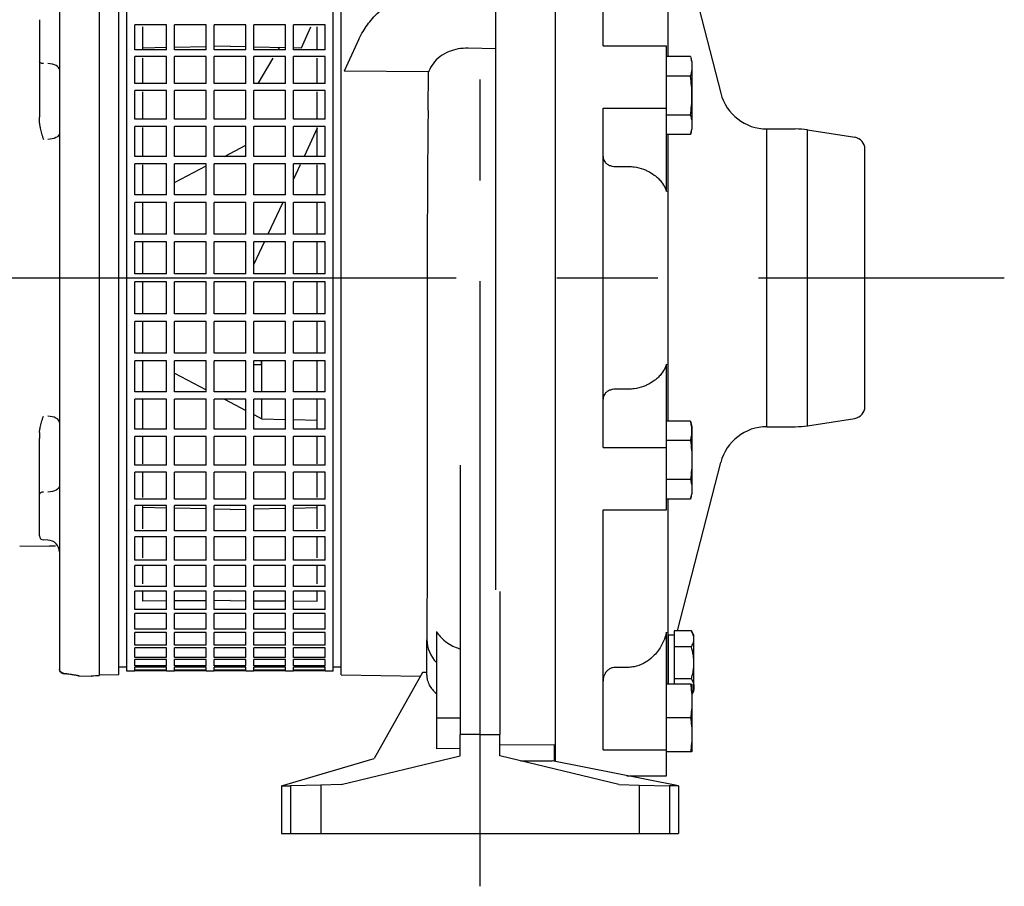
# Model space of a CAD drawing. Extents: x 0 to 210, y 0 to 297.
# Drawn here: x 86 to 117, y 225 to 252 of the extents above; entities that cross this region are included whole.
import ezdxf

# ---------------------------------------------------------------- set-up
doc = ezdxf.new("R2010")
doc.units = 0
doc.linetypes.add('CENTER2', pattern=[28.575, 19.05, -3.175, 3.175, -3.175])
doc.layers.add('1', color=3, linetype='CONTINUOUS')
doc.layers.add('3', color=3, linetype='CONTINUOUS')

msp = doc.modelspace()

# ---------------------------------------------------------------- linework, layer by layer
at = {"layer": '1', "color": 9, "linetype": 'CONTINUOUS'}
for p, q in [((100.5371, 234.3677), (100.5371, 260.3173)), ((102.4121, 228.5696), (102.4121, 260.3625)), ((103.9121, 251.1068), (103.9121, 258.6636)), ((105.9621, 250.7671), (105.9621, 256.5957)), ((88.0371, 256.3), (88.0371, 231.3)), ((88.0371, 256.2564), (88.0371, 231.2789)), ((88.6621, 231.3109), (88.6621, 256.2891)), ((95.6621, 231.3), (95.6621, 256.3)), ((86.7871, 256.1117), (86.7871, 231.4772)), ((106.0755, 255.6118), (107.6219, 249.6131)), ((86.1621, 251.9277), (86.1621, 250.6088)), ((89.4121, 250.9738), (89.4121, 251.7066)), ((94.4178, 251.0419), (94.7085, 251.7066)), ((94.9121, 250.9738), (94.9121, 251.7066)), ((96.222, 251.3162), (95.753, 250.3116)), ((90.1621, 251.0481), (89.4121, 251.0299)), ((91.4121, 251.0784), (90.4121, 251.0541)), ((92.1621, 251.0965), (91.6621, 251.0844)), ((92.1621, 251.0965), (92.6621, 251.0844)), ((92.9121, 251.0784), (93.9121, 251.0541)), ((93.7197, 251.0588), (93.669, 250.9738)), ((94.1621, 251.0481), (94.4178, 251.0419)), ((100.5371, 251.0106), (99.6621, 251.0305)), ((103.9121, 251.1068), (105.9121, 251.1068)), ((105.9121, 249.1435), (105.9121, 251.1068)), ((86.1621, 250.6088), (86.1621, 248.8614)), ((89.4121, 249.916), (89.4121, 250.7153)), ((93.5151, 250.7153), (93.0389, 249.916)), ((94.9121, 249.916), (94.9121, 250.7153)), ((98.4182, 250.2873), (95.753, 250.3116)), ((98.4026, 249.0667), (98.4182, 250.2873)), ((89.4121, 248.7956), (89.4121, 249.653)), ((94.9121, 248.7956), (94.9121, 249.653)), ((103.9121, 243.8001), (103.9121, 249.1435)), ((103.9121, 249.1435), (105.9121, 249.1435)), ((105.9121, 246.523), (105.9121, 249.1435)), ((86.1621, 248.6728), (86.1621, 248.8614)), ((89.4121, 247.6238), (89.4121, 248.5307)), ((94.9121, 248.5105), (94.4981, 247.6238)), ((94.9121, 247.6238), (94.9121, 248.5307)), ((109.0744, 248.4875), (109.9679, 248.4875)), ((110.3539, 248.4575), (111.845, 248.2245)), ((105.9621, 243.8), (105.9621, 248.3134)), ((91.9881, 247.6238), (92.6621, 247.9761)), ((112.1621, 243.8), (112.1621, 247.854)), ((89.4121, 246.4128), (89.4121, 247.3598)), ((90.4121, 246.8), (91.4121, 247.3227)), ((94.3749, 247.3598), (94.1621, 246.9041)), ((94.9121, 246.4128), (94.9121, 247.3598)), ((104.2871, 247.309), (104.6621, 247.309)), ((89.4121, 245.1751), (89.4121, 246.1524)), ((93.8112, 246.1524), (93.3548, 245.1751)), ((94.9121, 245.1751), (94.9121, 246.1524)), ((89.4121, 243.9232), (89.4121, 244.9209)), ((93.2362, 244.9209), (92.9121, 244.2267)), ((94.9121, 243.9232), (94.9121, 244.9209)), ((103.9121, 238.4565), (103.9121, 243.8001)), ((105.9621, 239.2866), (105.9621, 243.8)), ((112.1621, 239.746), (112.1621, 243.8)), ((89.4121, 242.6791), (89.4121, 243.6769)), ((94.9121, 242.6791), (94.9121, 243.6769)), ((89.4121, 241.4476), (89.4121, 242.425)), ((94.9121, 241.4476), (94.9121, 242.425)), ((89.4121, 240.2402), (89.4121, 241.1872)), ((92.9121, 241.0744), (93.1423, 241.0701)), ((93.1621, 240.2402), (93.1621, 241.1872)), ((94.9121, 240.2402), (94.9121, 241.1872)), ((105.9121, 238.4565), (105.9121, 241.077)), ((90.4121, 240.8), (91.4121, 240.2773)), ((104.6621, 240.291), (104.2871, 240.291)), ((89.4121, 239.0693), (89.4121, 239.9762)), ((91.9881, 239.9762), (92.6621, 239.6239)), ((93.1621, 239.3625), (93.1621, 239.9762)), ((94.9121, 239.0693), (94.9121, 239.9762)), ((92.9121, 239.4932), (93.1621, 239.3625)), ((93.1621, 239.3625), (93.9121, 239.3429)), ((94.1621, 239.3363), (94.9121, 239.3167)), ((110.3539, 239.1425), (111.845, 239.3755)), ((86.1621, 238.9273), (86.1621, 238.7386)), ((109.0744, 239.1125), (109.9679, 239.1125)), ((86.1621, 236.9912), (86.1621, 238.7386)), ((89.4121, 237.947), (89.4121, 238.8045)), ((94.9121, 237.947), (94.9121, 238.8045)), ((103.9121, 238.4565), (105.9121, 238.4565)), ((105.9121, 236.4932), (105.9121, 238.4565)), ((99.4121, 237.9022), (99.4121, 236.9105)), ((106.2552, 232.6854), (107.6219, 237.9869)), ((89.4121, 236.8847), (89.4121, 237.684)), ((94.9121, 236.8847), (94.9121, 237.684)), ((86.1621, 235.6723), (86.1621, 236.9912)), ((99.4121, 236.9105), (99.4121, 229.425)), ((105.9621, 231.0043), (105.9621, 236.8329)), ((89.4121, 235.8934), (89.4121, 236.6263)), ((90.1621, 236.5519), (89.4121, 236.5701)), ((91.4121, 236.5217), (90.4121, 236.5459)), ((92.1621, 236.5035), (91.6621, 236.5156)), ((92.1621, 236.5035), (92.6621, 236.5156)), ((92.9121, 236.5217), (93.9121, 236.5459)), ((94.1621, 236.5519), (94.9121, 236.5701)), ((94.9121, 235.8934), (94.9121, 236.6263)), ((103.9121, 236.4932), (105.9121, 236.4932)), ((103.9121, 228.9364), (103.9121, 236.4932)), ((86.4252, 235.5424), (86.2827, 235.5474)), ((89.4121, 234.9833), (89.4121, 235.6422)), ((94.9121, 234.9833), (94.9121, 235.6422)), ((85.5371, 235.3625), (86.4746, 235.3462)), ((89.4121, 234.1635), (89.4121, 234.7418)), ((94.9121, 234.1635), (94.9121, 234.7418)), ((100.5371, 233.9713), (100.5371, 234.3677)), ((89.4121, 233.6236), (89.4121, 233.9343)), ((94.9121, 233.6236), (94.9121, 233.9343)), ((100.6621, 233.9202), (100.6621, 229.425)), ((90.1621, 233.6272), (89.4121, 233.6236)), ((91.4121, 233.6333), (90.4121, 233.6284)), ((92.1621, 233.637), (91.6621, 233.6346)), ((92.1621, 233.637), (92.6621, 233.6346)), ((92.9121, 233.6333), (93.9121, 233.6284)), ((94.1621, 233.6272), (94.9121, 233.6236)), ((98.6621, 232.6608), (98.6621, 229.9418)), ((105.9121, 228.9364), (105.9121, 232.6423)), ((98.3621, 232.2129), (98.3622, 232.4066)), ((98.3621, 231.2902), (98.3621, 232.2129)), ((88.6621, 231.5514), (88.9121, 231.5558)), ((95.4121, 231.5558), (95.6621, 231.5514)), ((104.6621, 231.5307), (104.2871, 231.5307)), ((87.4099, 231.2673), (87.7871, 231.2608)), ((87.7871, 231.2698), (87.7871, 231.2608)), ((88.0371, 231.3), (88.6621, 231.3109)), ((95.6621, 231.3), (98.1653, 231.2563)), ((98.2298, 231.3704), (96.7031, 228.6693)), ((98.3621, 231.3694), (98.2298, 231.3704)), ((98.6621, 229.9418), (98.6621, 228.9659)), ((99.4121, 228.7536), (99.4121, 229.425)), ((100.6621, 228.7536), (100.6621, 229.425)), ((99.4121, 228.9814), (98.6621, 228.9659)), ((100.6621, 229.1096), (102.3788, 229.0964)), ((102.3788, 228.5763), (102.3788, 229.0964)), ((103.9121, 228.9364), (105.9121, 228.9364)), ((105.9121, 228.1231), (105.9121, 228.9364)), ((93.7871, 227.8), (96.7031, 228.6693)), ((95.6621, 227.8417), (99.4121, 228.7536)), ((104.4121, 227.8417), (100.6621, 228.7536)), ((101.3141, 228.595), (102.3066, 228.5906)), ((106.2871, 227.8), (102.3066, 228.5906)), ((104.6601, 228.1231), (105.9121, 228.1231)), ((93.7871, 227.8), (94.0692, 227.8063)), ((93.7871, 227.8), (93.7871, 226.3)), ((95.0277, 227.8276), (94.0692, 227.8063)), ((94.0692, 227.8063), (94.0692, 226.3)), ((95.6621, 227.8417), (95.0277, 227.8276)), ((95.0277, 227.8276), (95.0277, 226.3)), ((104.4121, 227.8417), (105.0464, 227.8276)), ((105.0464, 227.8276), (106.005, 227.8063)), ((105.0464, 227.8276), (105.0464, 226.3)), ((106.005, 227.8063), (106.005, 226.3)), ((106.2871, 227.8), (106.005, 227.8063)), ((106.2871, 227.8), (106.2871, 226.3)), ((93.7871, 226.3), (106.2871, 226.3))]:
    msp.add_line(p, q, dxfattribs=at)
at = {"layer": '1', "color": 134, "linetype": 'CONTINUOUS'}
for p, q in [((88.9121, 231.4188), (88.9121, 255.9636)), ((95.4121, 231.4188), (95.4121, 255.9636)), ((90.1621, 251.771), (89.1621, 251.771)), ((89.1621, 250.9738), (89.1621, 251.771)), ((90.1621, 250.9738), (90.1621, 251.771)), ((91.4121, 251.771), (90.4121, 251.771)), ((90.4121, 250.9738), (90.4121, 251.771)), ((91.4121, 250.9738), (91.4121, 251.771)), ((92.6621, 251.771), (91.6621, 251.771)), ((91.6621, 250.9738), (91.6621, 251.771)), ((92.6621, 250.9738), (92.6621, 251.771)), ((93.9121, 251.771), (92.9121, 251.771)), ((92.9121, 250.9738), (92.9121, 251.771)), ((93.9121, 250.9738), (93.9121, 251.771)), ((95.1621, 251.771), (94.1621, 251.771)), ((94.1621, 250.9738), (94.1621, 251.771)), ((95.1621, 250.9738), (95.1621, 251.771)), ((90.1621, 250.9738), (89.1621, 250.9738)), ((91.4121, 250.9738), (90.4121, 250.9738)), ((92.6621, 250.9738), (91.6621, 250.9738)), ((93.9121, 250.9738), (92.9121, 250.9738)), ((95.1621, 250.9738), (94.1621, 250.9738)), ((90.1621, 250.7716), (89.1621, 250.7716)), ((89.1621, 249.916), (89.1621, 250.7716)), ((90.1621, 249.916), (90.1621, 250.7716)), ((91.4121, 250.7716), (90.4121, 250.7716)), ((90.4121, 249.916), (90.4121, 250.7716)), ((91.4121, 249.916), (91.4121, 250.7716)), ((92.6621, 250.7716), (91.6621, 250.7716)), ((91.6621, 249.916), (91.6621, 250.7716)), ((92.6621, 249.916), (92.6621, 250.7716)), ((93.9121, 250.7716), (92.9121, 250.7716)), ((92.9121, 249.916), (92.9121, 250.7716)), ((93.9121, 249.916), (93.9121, 250.7716)), ((95.1621, 250.7716), (94.1621, 250.7716)), ((94.1621, 249.916), (94.1621, 250.7716)), ((95.1621, 249.916), (95.1621, 250.7716)), ((106.668, 250.7671), (105.9121, 250.7671)), ((106.668, 250.7671), (106.7121, 250.6028)), ((106.7121, 250.6028), (106.7121, 250.4604)), ((106.7121, 250.4604), (106.7121, 249.5403)), ((106.668, 250.1537), (105.9121, 250.1537)), ((90.1621, 249.916), (89.1621, 249.916)), ((90.1621, 249.7007), (89.1621, 249.7007)), ((89.1621, 248.7956), (89.1621, 249.7007)), ((90.1621, 248.7956), (90.1621, 249.7007)), ((91.4121, 249.916), (90.4121, 249.916)), ((91.4121, 249.7007), (90.4121, 249.7007)), ((90.4121, 248.7956), (90.4121, 249.7007)), ((91.4121, 248.7956), (91.4121, 249.7007)), ((92.6621, 249.916), (91.6621, 249.916)), ((92.6621, 249.7007), (91.6621, 249.7007)), ((91.6621, 248.7956), (91.6621, 249.7007)), ((92.6621, 248.7956), (92.6621, 249.7007)), ((93.9121, 249.916), (92.9121, 249.916)), ((93.9121, 249.7007), (92.9121, 249.7007)), ((92.9121, 248.7956), (92.9121, 249.7007)), ((93.9121, 248.7956), (93.9121, 249.7007)), ((95.1621, 249.916), (94.1621, 249.916)), ((95.1621, 249.7007), (94.1621, 249.7007)), ((94.1621, 248.7956), (94.1621, 249.7007)), ((95.1621, 248.7956), (95.1621, 249.7007)), ((106.7121, 249.5403), (106.7121, 248.6201)), ((90.1621, 248.7956), (89.1621, 248.7956)), ((91.4121, 248.7956), (90.4121, 248.7956)), ((92.6621, 248.7956), (91.6621, 248.7956)), ((93.9121, 248.7956), (92.9121, 248.7956)), ((95.1621, 248.7956), (94.1621, 248.7956)), ((106.668, 248.9268), (105.9121, 248.9268)), ((90.1621, 248.5692), (89.1621, 248.5692)), ((89.1621, 247.6238), (89.1621, 248.5692)), ((90.1621, 247.6238), (90.1621, 248.5692)), ((91.4121, 248.5692), (90.4121, 248.5692)), ((90.4121, 247.6238), (90.4121, 248.5692)), ((91.4121, 247.6238), (91.4121, 248.5692)), ((92.6621, 248.5692), (91.6621, 248.5692)), ((91.6621, 247.6238), (91.6621, 248.5692)), ((92.6621, 247.6238), (92.6621, 248.5692)), ((93.9121, 248.5692), (92.9121, 248.5692)), ((92.9121, 247.6238), (92.9121, 248.5692)), ((93.9121, 247.6238), (93.9121, 248.5692)), ((95.1621, 248.5692), (94.1621, 248.5692)), ((94.1621, 247.6238), (94.1621, 248.5692)), ((95.1621, 247.6238), (95.1621, 248.5692)), ((106.668, 248.3134), (106.7121, 248.4778)), ((106.7121, 248.6201), (106.7121, 248.4778)), ((106.668, 248.3134), (105.9121, 248.3134)), ((90.1621, 247.6238), (89.1621, 247.6238)), ((91.4121, 247.6238), (90.4121, 247.6238)), ((92.6621, 247.6238), (91.6621, 247.6238)), ((93.9121, 247.6238), (92.9121, 247.6238)), ((95.1621, 247.6238), (94.1621, 247.6238)), ((90.1621, 247.3888), (89.1621, 247.3888)), ((89.1621, 246.4128), (89.1621, 247.3888)), ((90.1621, 246.4128), (90.1621, 247.3888)), ((91.4121, 247.3888), (90.4121, 247.3888)), ((90.4121, 246.4128), (90.4121, 247.3888)), ((91.4121, 246.4128), (91.4121, 247.3888)), ((92.6621, 247.3888), (91.6621, 247.3888)), ((91.6621, 246.4128), (91.6621, 247.3888)), ((92.6621, 246.4128), (92.6621, 247.3888)), ((93.9121, 247.3888), (92.9121, 247.3888)), ((92.9121, 246.4128), (92.9121, 247.3888)), ((93.9121, 246.4128), (93.9121, 247.3888)), ((95.1621, 247.3888), (94.1621, 247.3888)), ((94.1621, 246.4128), (94.1621, 247.3888)), ((95.1621, 246.4128), (95.1621, 247.3888)), ((90.1621, 246.4128), (89.1621, 246.4128)), ((91.4121, 246.4128), (90.4121, 246.4128)), ((92.6621, 246.4128), (91.6621, 246.4128)), ((93.9121, 246.4128), (92.9121, 246.4128)), ((95.1621, 246.4128), (94.1621, 246.4128)), ((90.1621, 246.1716), (89.1621, 246.1716)), ((89.1621, 245.1751), (89.1621, 246.1716)), ((90.1621, 245.1751), (90.1621, 246.1716)), ((91.4121, 246.1716), (90.4121, 246.1716)), ((90.4121, 245.1751), (90.4121, 246.1716)), ((91.4121, 245.1751), (91.4121, 246.1716)), ((92.6621, 246.1716), (91.6621, 246.1716)), ((91.6621, 245.1751), (91.6621, 246.1716)), ((92.6621, 245.1751), (92.6621, 246.1716)), ((93.9121, 246.1716), (92.9121, 246.1716)), ((92.9121, 245.1751), (92.9121, 246.1716)), ((93.9121, 245.1751), (93.9121, 246.1716)), ((95.1621, 246.1716), (94.1621, 246.1716)), ((94.1621, 245.1751), (94.1621, 246.1716)), ((95.1621, 245.1751), (95.1621, 246.1716)), ((90.1621, 245.1751), (89.1621, 245.1751)), ((91.4121, 245.1751), (90.4121, 245.1751)), ((92.6621, 245.1751), (91.6621, 245.1751)), ((93.9121, 245.1751), (92.9121, 245.1751)), ((95.1621, 245.1751), (94.1621, 245.1751)), ((90.1621, 244.93), (89.1621, 244.93)), ((89.1621, 243.9232), (89.1621, 244.93)), ((90.1621, 243.9232), (90.1621, 244.93)), ((91.4121, 244.93), (90.4121, 244.93)), ((90.4121, 243.9232), (90.4121, 244.93)), ((91.4121, 243.9232), (91.4121, 244.93)), ((92.6621, 244.93), (91.6621, 244.93)), ((91.6621, 243.9232), (91.6621, 244.93)), ((92.6621, 243.9232), (92.6621, 244.93)), ((93.9121, 244.93), (92.9121, 244.93)), ((92.9121, 243.9232), (92.9121, 244.93)), ((93.9121, 243.9232), (93.9121, 244.93)), ((95.1621, 244.93), (94.1621, 244.93)), ((94.1621, 243.9232), (94.1621, 244.93)), ((95.1621, 243.9232), (95.1621, 244.93)), ((90.1621, 243.9232), (89.1621, 243.9232)), ((91.4121, 243.9232), (90.4121, 243.9232)), ((92.6621, 243.9232), (91.6621, 243.9232)), ((93.9121, 243.9232), (92.9121, 243.9232)), ((95.1621, 243.9232), (94.1621, 243.9232)), ((90.1621, 243.6769), (89.1621, 243.6769)), ((89.1621, 242.67), (89.1621, 243.6769)), ((90.1621, 243.6769), (90.1621, 243.6778)), ((90.1621, 242.67), (90.1621, 243.6769)), ((91.4121, 243.6769), (90.4121, 243.6769)), ((90.4121, 242.67), (90.4121, 243.6769)), ((91.4121, 243.6769), (91.4121, 243.6778)), ((91.4121, 242.67), (91.4121, 243.6769)), ((92.6621, 243.6769), (91.6621, 243.6769)), ((91.6621, 242.67), (91.6621, 243.6769)), ((92.6621, 242.67), (92.6621, 243.6769)), ((93.9121, 243.6769), (92.9121, 243.6769)), ((92.9121, 242.67), (92.9121, 243.6769)), ((93.9121, 242.67), (93.9121, 243.6769)), ((95.1621, 243.6769), (94.1621, 243.6769)), ((94.1621, 242.67), (94.1621, 243.6769)), ((95.1621, 242.67), (95.1621, 243.6769)), ((90.1621, 242.67), (89.1621, 242.67)), ((91.4121, 242.67), (90.4121, 242.67)), ((92.6621, 242.67), (91.6621, 242.67)), ((93.9121, 242.67), (92.9121, 242.67)), ((95.1621, 242.67), (94.1621, 242.67)), ((90.1621, 242.425), (89.1621, 242.425)), ((89.1621, 241.4284), (89.1621, 242.425)), ((90.1621, 241.4284), (90.1621, 242.425)), ((91.4121, 242.425), (90.4121, 242.425)), ((90.4121, 241.4284), (90.4121, 242.425)), ((91.4121, 241.4284), (91.4121, 242.425)), ((92.6621, 242.425), (91.6621, 242.425)), ((91.6621, 241.4284), (91.6621, 242.425)), ((92.6621, 241.4284), (92.6621, 242.425)), ((93.9121, 242.425), (92.9121, 242.425)), ((92.9121, 241.4284), (92.9121, 242.425)), ((93.9121, 241.4284), (93.9121, 242.425)), ((95.1621, 242.425), (94.1621, 242.425)), ((94.1621, 241.4284), (94.1621, 242.425)), ((95.1621, 241.4284), (95.1621, 242.425)), ((90.1621, 241.4284), (89.1621, 241.4284)), ((91.4121, 241.4284), (90.4121, 241.4284)), ((92.6621, 241.4284), (91.6621, 241.4284)), ((93.9121, 241.4284), (92.9121, 241.4284)), ((95.1621, 241.4284), (94.1621, 241.4284)), ((90.1621, 241.1872), (89.1621, 241.1872)), ((89.1621, 240.2112), (89.1621, 241.1872)), ((90.1621, 240.2112), (90.1621, 241.1872)), ((91.4121, 241.1872), (90.4121, 241.1872)), ((90.4121, 240.2112), (90.4121, 241.1872)), ((91.4121, 240.2112), (91.4121, 241.1872)), ((92.6621, 241.1872), (91.6621, 241.1872)), ((91.6621, 240.2112), (91.6621, 241.1872)), ((92.6621, 240.2112), (92.6621, 241.1872)), ((93.9121, 241.1872), (92.9121, 241.1872)), ((92.9121, 240.2112), (92.9121, 241.1872)), ((93.9121, 240.2112), (93.9121, 241.1872)), ((95.1621, 241.1872), (94.1621, 241.1872)), ((94.1621, 240.2112), (94.1621, 241.1872)), ((95.1621, 240.2112), (95.1621, 241.1872)), ((90.1621, 240.2112), (89.1621, 240.2112)), ((91.4121, 240.2112), (90.4121, 240.2112)), ((92.6621, 240.2112), (91.6621, 240.2112)), ((93.9121, 240.2112), (92.9121, 240.2112)), ((95.1621, 240.2112), (94.1621, 240.2112)), ((90.1621, 239.9762), (89.1621, 239.9762)), ((89.1621, 239.0308), (89.1621, 239.9762)), ((90.1621, 239.0308), (90.1621, 239.9762)), ((91.4121, 239.9762), (90.4121, 239.9762)), ((90.4121, 239.0308), (90.4121, 239.9762)), ((91.4121, 239.0308), (91.4121, 239.9762)), ((92.6621, 239.9762), (91.6621, 239.9762)), ((91.6621, 239.0308), (91.6621, 239.9762)), ((92.6621, 239.0308), (92.6621, 239.9762)), ((93.9121, 239.9762), (92.9121, 239.9762)), ((92.9121, 239.0308), (92.9121, 239.9762)), ((93.9121, 239.0308), (93.9121, 239.9762)), ((95.1621, 239.9762), (94.1621, 239.9762)), ((94.1621, 239.0308), (94.1621, 239.9762)), ((95.1621, 239.0308), (95.1621, 239.9762)), ((106.668, 239.2866), (105.9121, 239.2866)), ((106.668, 239.2866), (106.7121, 239.1222)), ((90.1621, 239.0308), (89.1621, 239.0308)), ((91.4121, 239.0308), (90.4121, 239.0308)), ((92.6621, 239.0308), (91.6621, 239.0308)), ((93.9121, 239.0308), (92.9121, 239.0308)), ((95.1621, 239.0308), (94.1621, 239.0308)), ((106.7121, 239.1222), (106.7121, 238.9799)), ((106.7121, 238.9799), (106.7121, 238.0597)), ((90.1621, 238.8045), (89.1621, 238.8045)), ((89.1621, 237.8993), (89.1621, 238.8045)), ((90.1621, 237.8993), (90.1621, 238.8045)), ((91.4121, 238.8045), (90.4121, 238.8045)), ((90.4121, 237.8993), (90.4121, 238.8045)), ((91.4121, 237.8993), (91.4121, 238.8045)), ((92.6621, 238.8045), (91.6621, 238.8045)), ((91.6621, 237.8993), (91.6621, 238.8045)), ((92.6621, 237.8993), (92.6621, 238.8045)), ((93.9121, 238.8045), (92.9121, 238.8045)), ((92.9121, 237.8993), (92.9121, 238.8045)), ((93.9121, 237.8993), (93.9121, 238.8045)), ((95.1621, 238.8045), (94.1621, 238.8045)), ((94.1621, 237.8993), (94.1621, 238.8045)), ((95.1621, 237.8993), (95.1621, 238.8045)), ((106.668, 238.6732), (105.9121, 238.6732)), ((90.1621, 237.8993), (89.1621, 237.8993)), ((91.4121, 237.8993), (90.4121, 237.8993)), ((92.6621, 237.8993), (91.6621, 237.8993)), ((93.9121, 237.8993), (92.9121, 237.8993)), ((95.1621, 237.8993), (94.1621, 237.8993)), ((106.7121, 238.0597), (106.7121, 237.1396)), ((90.1621, 237.684), (89.1621, 237.684)), ((89.1621, 236.8284), (89.1621, 237.684)), ((90.1621, 236.8284), (90.1621, 237.684)), ((91.4121, 237.684), (90.4121, 237.684)), ((90.4121, 236.8284), (90.4121, 237.684)), ((91.4121, 236.8284), (91.4121, 237.684)), ((92.6621, 237.684), (91.6621, 237.684)), ((91.6621, 236.8284), (91.6621, 237.684)), ((92.6621, 236.8284), (92.6621, 237.684)), ((93.9121, 237.684), (92.9121, 237.684)), ((92.9121, 236.8284), (92.9121, 237.684)), ((93.9121, 236.8284), (93.9121, 237.684)), ((95.1621, 237.684), (94.1621, 237.684)), ((94.1621, 236.8284), (94.1621, 237.684)), ((95.1621, 236.8284), (95.1621, 237.684)), ((106.668, 237.4463), (105.9121, 237.4463)), ((106.668, 236.8329), (106.7121, 236.9972)), ((106.7121, 237.1396), (106.7121, 236.9972)), ((90.1621, 236.8284), (89.1621, 236.8284)), ((91.4121, 236.8284), (90.4121, 236.8284)), ((92.6621, 236.8284), (91.6621, 236.8284)), ((93.9121, 236.8284), (92.9121, 236.8284)), ((95.1621, 236.8284), (94.1621, 236.8284)), ((106.668, 236.8329), (105.9121, 236.8329)), ((90.1621, 236.6263), (89.1621, 236.6263)), ((89.1621, 235.829), (89.1621, 236.6263)), ((90.1621, 235.829), (90.1621, 236.6263)), ((91.4121, 236.6263), (90.4121, 236.6263)), ((90.4121, 235.829), (90.4121, 236.6263)), ((91.4121, 235.829), (91.4121, 236.6263)), ((92.6621, 236.6263), (91.6621, 236.6263)), ((91.6621, 235.829), (91.6621, 236.6263)), ((92.6621, 235.829), (92.6621, 236.6263)), ((93.9121, 236.6263), (92.9121, 236.6263)), ((92.9121, 235.829), (92.9121, 236.6263)), ((93.9121, 235.829), (93.9121, 236.6263)), ((95.1621, 236.6263), (94.1621, 236.6263)), ((94.1621, 235.829), (94.1621, 236.6263)), ((95.1621, 235.829), (95.1621, 236.6263)), ((90.1621, 235.829), (89.1621, 235.829)), ((91.4121, 235.829), (90.4121, 235.829)), ((92.6621, 235.829), (91.6621, 235.829)), ((93.9121, 235.829), (92.9121, 235.829)), ((95.1621, 235.829), (94.1621, 235.829)), ((90.1621, 235.6422), (89.1621, 235.6422)), ((89.1621, 234.9115), (89.1621, 235.6422)), ((90.1621, 234.9115), (90.1621, 235.6422)), ((91.4121, 235.6422), (90.4121, 235.6422)), ((90.4121, 234.9115), (90.4121, 235.6422)), ((91.4121, 234.9115), (91.4121, 235.6422)), ((92.6621, 235.6422), (91.6621, 235.6422)), ((91.6621, 234.9115), (91.6621, 235.6422)), ((92.6621, 234.9115), (92.6621, 235.6422)), ((93.9121, 235.6422), (92.9121, 235.6422)), ((92.9121, 234.9115), (92.9121, 235.6422)), ((93.9121, 234.9115), (93.9121, 235.6422)), ((95.1621, 235.6422), (94.1621, 235.6422)), ((94.1621, 234.9115), (94.1621, 235.6422)), ((95.1621, 234.9115), (95.1621, 235.6422)), ((90.1621, 234.9115), (89.1621, 234.9115)), ((91.4121, 234.9115), (90.4121, 234.9115)), ((92.6621, 234.9115), (91.6621, 234.9115)), ((93.9121, 234.9115), (92.9121, 234.9115)), ((95.1621, 234.9115), (94.1621, 234.9115)), ((90.1621, 234.7418), (89.1621, 234.7418)), ((89.1621, 234.0851), (89.1621, 234.7418)), ((90.1621, 234.0851), (90.1621, 234.7418)), ((91.4121, 234.7418), (90.4121, 234.7418)), ((90.4121, 234.0851), (90.4121, 234.7418)), ((91.4121, 234.0851), (91.4121, 234.7418)), ((92.6621, 234.7418), (91.6621, 234.7418)), ((91.6621, 234.0851), (91.6621, 234.7418)), ((92.6621, 234.0851), (92.6621, 234.7418)), ((93.9121, 234.7418), (92.9121, 234.7418)), ((92.9121, 234.0851), (92.9121, 234.7418)), ((93.9121, 234.0851), (93.9121, 234.7418)), ((95.1621, 234.7418), (94.1621, 234.7418)), ((94.1621, 234.0851), (94.1621, 234.7418)), ((95.1621, 234.0851), (95.1621, 234.7418)), ((90.1621, 234.0851), (89.1621, 234.0851)), ((90.1621, 233.9343), (89.1621, 233.9343)), ((89.1621, 233.3584), (89.1621, 233.9343)), ((90.1621, 233.3584), (90.1621, 233.9343)), ((91.4121, 234.0851), (90.4121, 234.0851)), ((91.4121, 233.9343), (90.4121, 233.9343)), ((90.4121, 233.3584), (90.4121, 233.9343)), ((91.4121, 233.3584), (91.4121, 233.9343)), ((92.6621, 234.0851), (91.6621, 234.0851)), ((92.6621, 233.9343), (91.6621, 233.9343)), ((91.6621, 233.3584), (91.6621, 233.9343)), ((92.6621, 233.3584), (92.6621, 233.9343)), ((93.9121, 234.0851), (92.9121, 234.0851)), ((93.9121, 233.9343), (92.9121, 233.9343)), ((92.9121, 233.3584), (92.9121, 233.9343)), ((93.9121, 233.3584), (93.9121, 233.9343)), ((95.1621, 234.0851), (94.1621, 234.0851)), ((95.1621, 233.9343), (94.1621, 233.9343)), ((94.1621, 233.3584), (94.1621, 233.9343)), ((95.1621, 233.3584), (95.1621, 233.9343)), ((90.1621, 233.3584), (89.1621, 233.3584)), ((91.4121, 233.3584), (90.4121, 233.3584)), ((92.6621, 233.3584), (91.6621, 233.3584)), ((93.9121, 233.3584), (92.9121, 233.3584)), ((95.1621, 233.3584), (94.1621, 233.3584)), ((90.1621, 233.2281), (89.1621, 233.2281)), ((89.1621, 232.7389), (89.1621, 233.2281)), ((90.1621, 232.7389), (90.1621, 233.2281)), ((91.4121, 233.2281), (90.4121, 233.2281)), ((90.4121, 232.7389), (90.4121, 233.2281)), ((91.4121, 232.7389), (91.4121, 233.2281)), ((92.6621, 233.2281), (91.6621, 233.2281)), ((91.6621, 232.7389), (91.6621, 233.2281)), ((92.6621, 232.7389), (92.6621, 233.2281)), ((93.9121, 233.2281), (92.9121, 233.2281)), ((92.9121, 232.7389), (92.9121, 233.2281)), ((93.9121, 232.7389), (93.9121, 233.2281)), ((95.1621, 233.2281), (94.1621, 233.2281)), ((94.1621, 232.7389), (94.1621, 233.2281)), ((95.1621, 232.7389), (95.1621, 233.2281)), ((90.1621, 232.7389), (89.1621, 232.7389)), ((90.1621, 232.6304), (89.1621, 232.6304)), ((89.1621, 232.2328), (89.1621, 232.6304)), ((90.1621, 232.2328), (90.1621, 232.6304)), ((91.4121, 232.7389), (90.4121, 232.7389)), ((91.4121, 232.6304), (90.4121, 232.6304)), ((90.4121, 232.2328), (90.4121, 232.6304)), ((91.4121, 232.2328), (91.4121, 232.6304)), ((92.6621, 232.7389), (91.6621, 232.7389)), ((92.6621, 232.6304), (91.6621, 232.6304)), ((91.6621, 232.2328), (91.6621, 232.6304)), ((92.6621, 232.2328), (92.6621, 232.6304)), ((93.9121, 232.7389), (92.9121, 232.7389)), ((93.9121, 232.6304), (92.9121, 232.6304)), ((92.9121, 232.2328), (92.9121, 232.6304)), ((93.9121, 232.2328), (93.9121, 232.6304)), ((95.1621, 232.7389), (94.1621, 232.7389)), ((95.1621, 232.6304), (94.1621, 232.6304)), ((94.1621, 232.2328), (94.1621, 232.6304)), ((95.1621, 232.2328), (95.1621, 232.6304)), ((106.6964, 232.6854), (106.1496, 232.6854)), ((106.1496, 232.6854), (106.1496, 232.4328)), ((106.7746, 232.55), (106.6964, 232.6854)), ((105.9621, 232.55), (105.9621, 231.0043)), ((106.1496, 232.55), (105.9621, 232.55)), ((106.1496, 232.4328), (106.1496, 232.1802)), ((106.7746, 232.4328), (106.7746, 232.55)), ((106.7746, 231.675), (106.7746, 232.4328)), ((90.1621, 232.2328), (89.1621, 232.2328)), ((90.1621, 232.1473), (89.1621, 232.1473)), ((89.1621, 231.8455), (89.1621, 232.1473)), ((90.1621, 231.8455), (90.1621, 232.1473)), ((91.4121, 232.2328), (90.4121, 232.2328)), ((91.4121, 232.1473), (90.4121, 232.1473)), ((90.4121, 231.8455), (90.4121, 232.1473)), ((91.4121, 231.8455), (91.4121, 232.1473)), ((92.6621, 232.2328), (91.6621, 232.2328)), ((92.6621, 232.1473), (91.6621, 232.1473)), ((91.6621, 231.8455), (91.6621, 232.1473)), ((92.6621, 231.8455), (92.6621, 232.1473)), ((93.9121, 232.2328), (92.9121, 232.2328)), ((93.9121, 232.1473), (92.9121, 232.1473)), ((92.9121, 231.8455), (92.9121, 232.1473)), ((93.9121, 231.8455), (93.9121, 232.1473)), ((95.1621, 232.2328), (94.1621, 232.2328)), ((95.1621, 232.1473), (94.1621, 232.1473)), ((94.1621, 231.8455), (94.1621, 232.1473)), ((95.1621, 231.8455), (95.1621, 232.1473)), ((106.6964, 232.1802), (106.1496, 232.1802)), ((106.1496, 232.1802), (106.1496, 231.675)), ((90.1621, 231.8455), (89.1621, 231.8455)), ((90.1621, 231.7837), (89.1621, 231.7837)), ((89.1621, 231.5808), (89.1621, 231.7837)), ((90.1621, 231.5808), (90.1621, 231.7837)), ((91.4121, 231.8455), (90.4121, 231.8455)), ((91.4121, 231.7837), (90.4121, 231.7837)), ((90.4121, 231.5808), (90.4121, 231.7837)), ((91.4121, 231.5808), (91.4121, 231.7837)), ((92.6621, 231.8455), (91.6621, 231.8455)), ((92.6621, 231.7837), (91.6621, 231.7837)), ((91.6621, 231.5808), (91.6621, 231.7837)), ((92.6621, 231.5808), (92.6621, 231.7837)), ((93.9121, 231.8455), (92.9121, 231.8455)), ((93.9121, 231.7837), (92.9121, 231.7837)), ((92.9121, 231.5808), (92.9121, 231.7837)), ((93.9121, 231.5808), (93.9121, 231.7837)), ((95.1621, 231.8455), (94.1621, 231.8455)), ((95.1621, 231.7837), (94.1621, 231.7837)), ((94.1621, 231.5808), (94.1621, 231.7837)), ((95.1621, 231.5808), (95.1621, 231.7837)), ((89.1621, 231.4188), (88.9121, 231.4188)), ((90.1621, 231.5808), (89.1621, 231.5808)), ((90.1621, 231.5435), (89.1621, 231.5435)), ((89.1621, 231.4415), (89.1621, 231.5435)), ((90.1621, 231.5413), (89.1621, 231.5413)), ((90.1621, 231.4415), (89.1621, 231.4415)), ((90.1621, 231.429), (89.1621, 231.429)), ((89.1621, 231.4188), (89.1621, 231.429)), ((90.1621, 231.4415), (90.1621, 231.5435)), ((90.1621, 231.4188), (90.1621, 231.429)), ((90.4121, 231.4188), (90.1621, 231.4188)), ((91.4121, 231.5808), (90.4121, 231.5808)), ((91.4121, 231.5435), (90.4121, 231.5435)), ((90.4121, 231.4415), (90.4121, 231.5435)), ((91.4121, 231.5413), (90.4121, 231.5413)), ((91.4121, 231.4415), (90.4121, 231.4415)), ((91.4121, 231.429), (90.4121, 231.429)), ((90.4121, 231.4188), (90.4121, 231.429)), ((91.4121, 231.4415), (91.4121, 231.5435)), ((91.4121, 231.4188), (91.4121, 231.429)), ((91.6621, 231.4188), (91.4121, 231.4188)), ((92.6621, 231.5808), (91.6621, 231.5808)), ((92.6621, 231.5435), (91.6621, 231.5435)), ((91.6621, 231.4415), (91.6621, 231.5435)), ((92.6621, 231.5413), (91.6621, 231.5413)), ((92.6621, 231.4415), (91.6621, 231.4415)), ((92.6621, 231.429), (91.6621, 231.429)), ((91.6621, 231.4188), (91.6621, 231.429)), ((92.6621, 231.4415), (92.6621, 231.5435)), ((92.6621, 231.4188), (92.6621, 231.429)), ((92.9121, 231.4188), (92.6621, 231.4188)), ((93.9121, 231.5808), (92.9121, 231.5808)), ((93.9121, 231.5435), (92.9121, 231.5435)), ((92.9121, 231.4415), (92.9121, 231.5435)), ((93.9121, 231.5413), (92.9121, 231.5413)), ((93.9121, 231.4415), (92.9121, 231.4415)), ((93.9121, 231.429), (92.9121, 231.429)), ((92.9121, 231.4188), (92.9121, 231.429)), ((93.9121, 231.4415), (93.9121, 231.5435)), ((93.9121, 231.4188), (93.9121, 231.429)), ((94.1621, 231.4188), (93.9121, 231.4188)), ((95.1621, 231.5808), (94.1621, 231.5808)), ((95.1621, 231.5435), (94.1621, 231.5435)), ((94.1621, 231.4415), (94.1621, 231.5435)), ((95.1621, 231.5413), (94.1621, 231.5413)), ((95.1621, 231.4415), (94.1621, 231.4415)), ((95.1621, 231.429), (94.1621, 231.429)), ((94.1621, 231.4188), (94.1621, 231.429)), ((95.1621, 231.4415), (95.1621, 231.5435)), ((95.1621, 231.4188), (95.1621, 231.429)), ((95.4121, 231.4188), (95.1621, 231.4188)), ((106.1496, 231.675), (106.1496, 231.0043)), ((106.7746, 230.9172), (106.7746, 231.675)), ((106.6964, 231.1698), (106.1496, 231.1698)), ((106.6964, 231.1698), (106.1496, 231.1698)), ((106.668, 231.0043), (105.9121, 231.0043)), ((106.668, 231.0043), (106.7121, 231.0043)), ((106.668, 231.0043), (106.7121, 231.0043)), ((106.7746, 230.8), (106.705, 230.6795)), ((106.7121, 231.0043), (106.7121, 230.473)), ((106.7746, 230.8), (106.7746, 230.9172)), ((106.7121, 230.473), (106.7121, 229.4105)), ((106.668, 229.9418), (105.9121, 229.9418)), ((106.7121, 229.4105), (106.7121, 228.8793)), ((106.668, 228.8793), (105.9121, 228.8793))]:
    msp.add_line(p, q, dxfattribs=at)
at = {"layer": '1', "color": 4, "linetype": 'CONTINUOUS'}
for p, q in [((109.0744, 243.8), (109.0744, 248.4875)), ((110.3539, 243.8), (110.3539, 248.4575)), ((109.0744, 239.1125), (109.0744, 243.8)), ((110.3539, 239.1425), (110.3539, 243.8)), ((98.6621, 229.9418), (99.4121, 229.9418)), ((100.0371, 229.425), (99.4121, 229.425)), ((100.0371, 229.425), (100.6621, 229.425))]:
    msp.add_line(p, q, dxfattribs=at)
at = {"layer": '1', "color": 9, "linetype": 'CONTINUOUS'}
for centre, radius, start, end in [((109.0744, 249.9875), 1.5, 194.45543, 270), ((109.9679, 245.9875), 2.5, 81.11934, 90), ((111.7871, 247.854), 0.375, 0, 81.11934), ((94.5257, 241.1028), 1.3838, 176.50374, 181.35392), ((111.7871, 239.746), 0.375, 278.88066, 360), ((109.9679, 241.6125), 2.5, 270, 278.88066), ((109.0744, 237.6125), 1.5, 90, 165.54457), ((86.2871, 235.6723), 0.125, 180, 268), ((86.4121, 235.1676), 0.375, 0, 88), ((87.412, 231.3921), 0.1248, 260.65075, 269.00185), ((87.5051, 243.7602), 12.4926, 271.37733, 272.44057)]:
    msp.add_arc(centre, radius, start, end, dxfattribs=at)
at = {"layer": '1', "color": 3, "linetype": 'CONTINUOUS'}
msp.add_arc((85.2185, 218.4201), 13.0328, 80.32031, 82.28238, dxfattribs=at)
at = {"layer": '1', "color": 3, "linetype": 'CONTINUOUS', "extrusion": (0, 0, -1)}
for centre, major_axis, ratio, start_param, end_param in [((86.2871, 250.6088), (0.125, 0), 0.5, 1.6057029, 3.1415927), ((86.4121, 248.3534), (-0.375, 0), 0.5233246, 3.1415927, 4.6949357), ((86.4121, 237.2436), (-0.375, 0), 0.5, 3.1415927, 4.6774824), ((86.9121, 231.4772), (0.125, 0), 0.9938397, 1.5882496, 3.1415927), ((86.9709, 231.4592), (0.0166, 0.1239), 0.7618652, 2.9900793, 3.1415959)]:
    msp.add_ellipse(centre, major_axis=major_axis, ratio=ratio, start_param=start_param, end_param=end_param, dxfattribs=at)
at = {"layer": '1', "color": 3, "linetype": 'CONTINUOUS'}
for centre, major_axis, ratio, start_param, end_param in [((86.4121, 250.3564), (-0.375, 0), 0.5, 3.1415927, 4.6774824), ((86.4121, 239.2467), (-0.375, 0), 0.5233246, 3.1415927, 4.6949357), ((86.2871, 236.9912), (0.125, 0), 0.5, 1.6057029, 3.1415927)]:
    msp.add_ellipse(centre, major_axis=major_axis, ratio=ratio, start_param=start_param, end_param=end_param, dxfattribs=at)
at = {"layer": '1', "color": 4, "linetype": 'CONTINUOUS'}
msp.add_ellipse((99.6621, 232.4252), major_axis=(-1.3, 0), ratio=0.8884009, start_param=0.0161312, end_param=0.6931603, dxfattribs=at)
at = {"layer": '1', "color": 9, "linetype": 'CONTINUOUS'}
for points, knots in [([(96.222, 251.3162), (96.2608, 251.3994), (96.3807, 251.6237), (96.5935, 251.9129), (96.901, 252.2287), (97.2328, 252.491), (97.6455, 252.7319), (98.1802, 252.9638), (98.7464, 253.1081), (99.2585, 253.1613), (99.4829, 253.1679), (99.5661, 253.1681)], [0, 0, 0, 0, 2.7024316, 7.4187513, 10.1899579, 14.8834989, 18.7422904, 22.5841309, 29.6070706, 33.0016238, 34.9987071, 34.9987071, 34.9987071, 34.9987071]), ([(99.6621, 251.0305), (99.5573, 251.0328), (99.3516, 251.0166), (99.0473, 250.9285), (98.769, 250.7725), (98.5509, 250.5562), (98.4541, 250.3826), (98.4205, 250.2936), (98.4182, 250.2873)], [0, 0, 0, 0, 2.5146319, 4.9354653, 7.7706389, 10.6945639, 13.3205097, 13.5207583, 13.5207583, 13.5207583, 13.5207583]), ([(98.4026, 249.0667), (98.4008, 248.9272), (98.3965, 248.5556), (98.3886, 247.7271), (98.3819, 246.7247), (98.3772, 245.6601), (98.3745, 244.7701), (98.3726, 243.8875), (98.3715, 242.9894), (98.371, 242.0042), (98.3713, 241.0112), (98.3723, 240.1616), (98.3732, 239.6929), (98.3735, 239.5237)], [0, 0, 0, 0, 3.6873709, 9.742097, 21.2869734, 28.6684496, 35.714897, 42.7696786, 49.857481, 57.2630146, 66.518028, 74.0709868, 78.3897082, 78.3897082, 78.3897082, 78.3897082]), ([(103.9121, 247.6163), (103.9121, 247.6018), (103.9155, 247.5627), (103.9353, 247.5023), (103.9791, 247.436), (104.0407, 247.3806), (104.1209, 247.3375), (104.2041, 247.3138), (104.2622, 247.309), (104.2871, 247.309)], [0, 0, 0, 0, 0.490716, 1.3282898, 2.0927003, 2.9615328, 3.6991622, 4.4933417, 5.0912603, 5.0912603, 5.0912603, 5.0912603]), ([(104.6621, 247.309), (104.6874, 247.309), (104.7636, 247.3072), (104.9445, 247.2897), (105.1324, 247.242), (105.3473, 247.1535), (105.5092, 247.0576), (105.6566, 246.931), (105.7765, 246.7951), (105.8598, 246.6584), (105.9002, 246.5582), (105.9121, 246.523)], [0, 0, 0, 0, 0.6081454, 1.8273668, 4.3729878, 5.3557169, 7.7861751, 9.4093225, 10.9069621, 13.2130705, 14.4411327, 14.4411327, 14.4411327, 14.4411327]), ([(105.9121, 241.077), (105.9002, 241.0418), (105.8598, 240.9415), (105.7765, 240.8049), (105.6566, 240.6689), (105.5092, 240.5424), (105.3473, 240.4464), (105.1324, 240.358), (104.9445, 240.3103), (104.7636, 240.2928), (104.6874, 240.291), (104.6621, 240.291)], [0, 0, 0, 0, 1.2280568, 3.5341469, 5.0317759, 6.6549153, 9.0853651, 10.0680943, 12.6137208, 13.8329512, 14.4411012, 14.4411012, 14.4411012, 14.4411012]), ([(104.2871, 240.291), (104.2622, 240.291), (104.2041, 240.2862), (104.1209, 240.2625), (104.0407, 240.2194), (103.9791, 240.164), (103.9353, 240.0977), (103.9155, 240.0373), (103.9121, 239.9982), (103.9121, 239.9837)], [0, 0, 0, 0, 0.5979198, 1.3921021, 2.129733, 2.9985651, 3.7629734, 4.6005426, 5.0912488, 5.0912488, 5.0912488, 5.0912488]), ([(98.3735, 239.5237), (98.3739, 239.3591), (98.3748, 238.9274), (98.3759, 238.2087), (98.3764, 237.4043), (98.3761, 236.6118), (98.375, 235.8785), (98.3733, 235.1885), (98.371, 234.5449), (98.3685, 233.9531), (98.366, 233.4077), (98.3639, 232.9587), (98.3627, 232.6312), (98.3623, 232.4664), (98.3622, 232.4066)], [0, 0, 0, 0, 4.2018475, 11.1044099, 18.9133909, 26.1511935, 33.7150369, 40.9396994, 48.1571065, 55.6806789, 62.8252932, 70.2792228, 75.951929, 79.3813355, 79.3813355, 79.3813355, 79.3813355]), ([(86.6637, 235.3478), (86.6469, 235.3478), (86.6046, 235.3478), (86.5477, 235.3473), (86.4912, 235.3465), (86.4746, 235.3462), (86.4746, 235.3462)], [1.7953659, 1.7953659, 1.7953659, 1.7953659, 2.23463, 2.9424697, 3.5986319, 4.707485, 4.707485, 4.707485, 4.707485]), ([(98.6621, 232.6608), (98.6978, 232.6084), (98.803, 232.4728), (98.9939, 232.302), (99.2157, 232.1805), (99.353, 232.136), (99.4121, 232.1221)], [0, 0, 0, 0, 1.5225926, 4.1102428, 6.1022935, 7.5601973, 7.5601973, 7.5601973, 7.5601973]), ([(105.9121, 232.6423), (105.9002, 232.5925), (105.8598, 232.4508), (105.7765, 232.2575), (105.6566, 232.0653), (105.5092, 231.8863), (105.3473, 231.7506), (105.1324, 231.6255), (104.9445, 231.5581), (104.7636, 231.5333), (104.6874, 231.5307), (104.6621, 231.5307)], [0, 0, 0, 0, 1.2280568, 3.5341469, 5.0317759, 6.6549153, 9.0853651, 10.0680943, 12.6137208, 13.8329512, 14.4411012, 14.4411012, 14.4411012, 14.4411012]), ([(86.7871, 231.4772), (86.7871, 231.4667), (86.7903, 231.4402), (86.8068, 231.4046), (86.8317, 231.3782), (86.8545, 231.3627), (86.8758, 231.3527), (86.8967, 231.346), (86.922, 231.3402), (86.9415, 231.3371), (86.9543, 231.3353)], [0, 0, 0, 0, 0.2575323, 0.648915, 0.9544649, 1.1716972, 1.4082625, 1.6964574, 1.9820547, 2.4166564, 2.4166564, 2.4166564, 2.4166564]), ([(104.2871, 231.5307), (104.2622, 231.5307), (104.2041, 231.5239), (104.1209, 231.4905), (104.0407, 231.4295), (103.9791, 231.3512), (103.9353, 231.2574), (103.9155, 231.172), (103.9121, 231.1166), (103.9121, 231.0962)], [0, 0, 0, 0, 0.5979198, 1.3921021, 2.129733, 2.9985651, 3.7629734, 4.6005426, 5.0912488, 5.0912488, 5.0912488, 5.0912488]), ([(87.3918, 231.269), (87.3918, 231.269), (87.3911, 231.2691), (87.3907, 231.2692), (87.3892, 231.2694), (87.386, 231.27), (87.3773, 231.2714), (87.3566, 231.2749), (87.3088, 231.2828), (87.2431, 231.2933), (87.1593, 231.3062), (87.0977, 231.3153), (87.0269, 231.3254), (86.983, 231.3315), (86.9543, 231.3353)], [10.6325842, 10.6325842, 10.6325842, 10.6325842, 10.7760467, 10.9361693, 11.2563917, 11.5765942, 12.2169321, 13.5012074, 14.7889444, 17.0409507, 18.0053243, 19.290359, 19.9325089, 21.0137199, 21.0137199, 21.0137199, 21.0137199]), ([(87.4099, 231.2674), (87.4082, 231.2674), (87.405, 231.2675), (87.4008, 231.2678), (87.3977, 231.2682), (87.3931, 231.2687), (87.3883, 231.2696), (87.3919, 231.269), (87.391, 231.2691), (87.3907, 231.2692), (87.3906, 231.2692)], [0, 0, 0, 0, 0.0392283, 0.07845639, 0.09833124, 0.11820534, 0.1861715, 0.30742589, 0.42856026, 0.4804522, 0.4804522, 0.4804522, 0.4804522]), ([(87.7871, 231.2698), (87.7871, 231.2701), (87.7903, 231.2706), (87.7996, 231.271), (87.8054, 231.2712)], [0, 0, 0, 0, 0.19376419, 0.39283631, 0.39283631, 0.39283631, 0.39283631]), ([(98.3621, 231.2902), (98.3621, 231.2418), (98.373, 231.1351), (98.428, 230.9818), (98.5261, 230.838), (98.6138, 230.7544), (98.6621, 230.7167)], [0, 0, 0, 0, 2.7478512, 6.0717083, 8.8659225, 11.3574539, 11.3574539, 11.3574539, 11.3574539])]:
    msp.add_open_spline(points, degree=3, knots=knots, dxfattribs=at)
at = {"layer": '1', "color": 134, "linetype": 'CONTINUOUS'}
for points, knots in [([(106.668, 250.7671), (106.6809, 250.7191), (106.7035, 250.6171), (106.7121, 250.5145), (106.7121, 250.4604)], [0, 0, 0, 0, 2.3259311, 4.9238293, 4.9238293, 4.9238293, 4.9238293]), ([(106.7121, 250.4604), (106.7121, 250.4079), (106.7037, 250.3053), (106.6813, 250.2033), (106.668, 250.1537)], [0, 0, 0, 0, 2.5211979, 4.9238293, 4.9238293, 4.9238293, 4.9238293]), ([(106.7121, 249.5403), (106.7121, 249.6453), (106.7037, 249.8505), (106.6813, 250.0545), (106.668, 250.1537)], [0, 0, 0, 0, 2.5211979, 4.9238293, 4.9238293, 4.9238293, 4.9238293]), ([(106.668, 248.9268), (106.6809, 249.0229), (106.7035, 249.2269), (106.7121, 249.432), (106.7121, 249.5403)], [0, 0, 0, 0, 2.3259311, 4.9238293, 4.9238293, 4.9238293, 4.9238293]), ([(106.668, 248.9268), (106.6809, 248.8788), (106.7035, 248.7768), (106.7121, 248.6742), (106.7121, 248.6201)], [0, 0, 0, 0, 2.3259311, 4.9238293, 4.9238293, 4.9238293, 4.9238293]), ([(106.7121, 248.6201), (106.7121, 248.5676), (106.7037, 248.465), (106.6813, 248.363), (106.668, 248.3134)], [0, 0, 0, 0, 2.5211979, 4.9238293, 4.9238293, 4.9238293, 4.9238293]), ([(106.7121, 238.9799), (106.7121, 239.0324), (106.7037, 239.135), (106.6813, 239.237), (106.668, 239.2866)], [0, 0, 0, 0, 2.5211979, 4.9238293, 4.9238293, 4.9238293, 4.9238293]), ([(106.668, 238.6732), (106.6809, 238.7212), (106.7035, 238.8232), (106.7121, 238.9258), (106.7121, 238.9799)], [0, 0, 0, 0, 2.3259311, 4.9238293, 4.9238293, 4.9238293, 4.9238293]), ([(106.668, 238.6732), (106.6809, 238.5771), (106.7035, 238.3731), (106.7121, 238.168), (106.7121, 238.0597)], [0, 0, 0, 0, 2.3259311, 4.9238293, 4.9238293, 4.9238293, 4.9238293]), ([(106.7121, 238.0597), (106.7121, 237.9547), (106.7037, 237.7495), (106.6813, 237.5455), (106.668, 237.4463)], [0, 0, 0, 0, 2.5211979, 4.9238293, 4.9238293, 4.9238293, 4.9238293]), ([(106.668, 237.4463), (106.6809, 237.3983), (106.7035, 237.2963), (106.7121, 237.1937), (106.7121, 237.1396)], [0, 0, 0, 0, 2.3259311, 4.9238293, 4.9238293, 4.9238293, 4.9238293]), ([(106.7121, 237.1396), (106.7121, 237.0871), (106.7037, 236.9845), (106.6813, 236.8825), (106.668, 236.8329)], [0, 0, 0, 0, 2.5211979, 4.9238293, 4.9238293, 4.9238293, 4.9238293]), ([(106.7746, 232.4328), (106.7746, 232.4542), (106.7708, 232.4979), (106.7493, 232.5828), (106.7196, 232.6452), (106.6964, 232.6854)], [0, 0, 0, 0, 1.0293211, 2.0974267, 4.1033498, 4.1033498, 4.1033498, 4.1033498]), ([(106.6964, 232.1802), (106.7168, 232.2155), (106.7466, 232.2766), (106.7702, 232.3613), (106.7746, 232.4101), (106.7746, 232.4328)], [0, 0, 0, 0, 1.7632699, 3.0131558, 4.1033481, 4.1033481, 4.1033481, 4.1033481]), ([(106.7746, 231.675), (106.7746, 231.7179), (106.7708, 231.8053), (106.7493, 231.975), (106.7196, 232.0999), (106.6964, 232.1802)], [0, 0, 0, 0, 1.0293211, 2.0974267, 4.1033498, 4.1033498, 4.1033498, 4.1033498]), ([(106.6964, 231.1698), (106.7168, 231.2404), (106.7466, 231.3626), (106.7702, 231.5321), (106.7746, 231.6296), (106.7746, 231.675)], [0, 0, 0, 0, 1.7632699, 3.0131558, 4.1033481, 4.1033481, 4.1033481, 4.1033481]), ([(106.6964, 231.1698), (106.7168, 231.1345), (106.7466, 231.0735), (106.7702, 230.9887), (106.7746, 230.9399), (106.7746, 230.9172)], [0, 0, 0, 0, 1.7632699, 3.0131558, 4.1033481, 4.1033481, 4.1033481, 4.1033481]), ([(106.668, 231.0043), (106.6809, 230.9211), (106.7035, 230.7444), (106.7121, 230.5668), (106.7121, 230.473)], [0, 0, 0, 0, 2.3259311, 4.9238293, 4.9238293, 4.9238293, 4.9238293]), ([(106.7746, 230.9172), (106.7746, 230.8958), (106.7708, 230.8521), (106.7506, 230.7724), (106.7244, 230.715), (106.705, 230.6798)], [0, 0, 0, 0, 1.0293211, 2.0974267, 3.8516988, 3.8516988, 3.8516988, 3.8516988]), ([(106.7121, 230.473), (106.7121, 230.3821), (106.7037, 230.2044), (106.6813, 230.0277), (106.668, 229.9418)], [0, 0, 0, 0, 2.5211979, 4.9238293, 4.9238293, 4.9238293, 4.9238293]), ([(106.668, 229.9418), (106.6809, 229.8586), (106.7035, 229.6819), (106.7121, 229.5043), (106.7121, 229.4105)], [0, 0, 0, 0, 2.3259311, 4.9238293, 4.9238293, 4.9238293, 4.9238293]), ([(106.7121, 229.4105), (106.7121, 229.3196), (106.7037, 229.1419), (106.6813, 228.9652), (106.668, 228.8793)], [0, 0, 0, 0, 2.5211979, 4.9238293, 4.9238293, 4.9238293, 4.9238293]), ([(106.7121, 228.8793), (106.7121, 228.8793), (106.7037, 228.8793), (106.6813, 228.8793), (106.668, 228.8793)], [0, 0, 0, 0, 2.5211979, 4.9238293, 4.9238293, 4.9238293, 4.9238293])]:
    msp.add_open_spline(points, degree=3, knots=knots, dxfattribs=at)
at = {"layer": '1', "color": 3, "linetype": 'CONTINUOUS'}
for points, knots in [([(86.1621, 248.6728), (86.1621, 248.6385), (86.1678, 248.5844), (86.189, 248.476), (86.2167, 248.373), (86.2531, 248.2541), (86.2737, 248.1915), (86.2849, 248.1591)], [0, 0, 0, 0, 1.0671072, 1.5720705, 2.9417217, 3.6781057, 4.5305473, 4.5305473, 4.5305473, 4.5305473]), ([(86.1621, 238.9273), (86.1621, 238.9615), (86.1678, 239.0156), (86.189, 239.1241), (86.2167, 239.227), (86.2531, 239.3459), (86.2737, 239.4085), (86.2849, 239.4409)], [0, 0, 0, 0, 1.0671072, 1.5720705, 2.9417217, 3.6781057, 4.5305473, 4.5305473, 4.5305473, 4.5305473]), ([(86.9099, 231.3529), (86.9099, 231.3495), (86.9207, 231.343), (86.9509, 231.3373), (86.9687, 231.3348)], [0, 0, 0, 0, 0.7406099, 1.4077534, 1.4077534, 1.4077534, 1.4077534])]:
    msp.add_open_spline(points, degree=3, knots=knots, dxfattribs=at)
at = {"layer": '3', "color": 1, "linetype": 'CENTER2'}
for p, q in [((100.0371, 224.6414), (100.0371, 267.0036)), ((51.6588, 243.8), (116.5526, 243.8))]:
    msp.add_line(p, q, dxfattribs=at)

doc.saveas('drawing.dxf')
